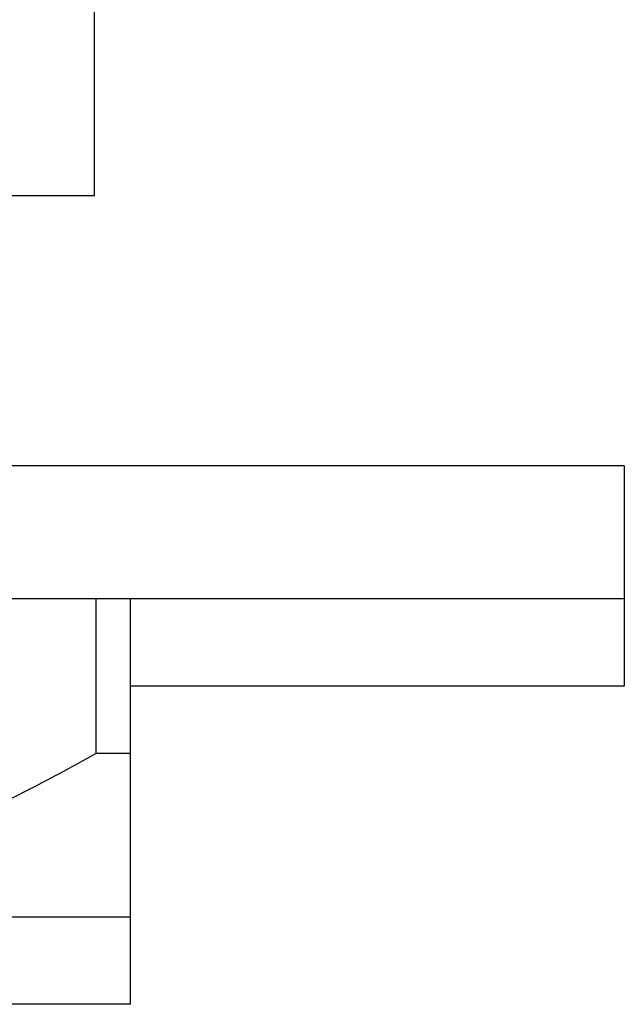
# Model space of a CAD drawing. Units: inches. Extents: x 0 to 11, y 0 to 8.5.
# Drawn here: x 5.7 to 5.8, y 4.6 to 4.8 of the extents above; entities that cross this region are included whole.
import ezdxf

# ---------------------------------------------------------------- set-up
doc = ezdxf.new("R2010")
doc.units = ezdxf.units.IN
doc.header["$LTSCALE"] = 0.605
doc.header["$MEASUREMENT"] = 0
doc.layers.get('0').update_dxf_attribs({"linetype": 'CONTINUOUS'})

msp = doc.modelspace()

# ---------------------------------------------------------------- linework, layer by layer
at = {"color": 7, "linetype": 'CONTINUOUS'}
for p, q in [((5.6792604814, 4.7245919696), (5.6792604814, 4.8989669696)), ((5.1823922712, 4.7245919696), (5.6792536915, 4.7245919696)), ((5.7703854814, 4.6780932393), (5.6576776469, 4.6780932393)), ((5.7703854814, 4.6780932393), (5.7703854814, 4.6402169696)), ((5.7703854814, 4.6552182393), (5.6637216034, 4.6552182393)), ((5.6794687002, 4.6552182393), (5.6794687002, 4.6285932393)), ((5.6854479814, 4.5854669696), (5.6854479814, 4.6552182393)), ((5.7703707454, 4.6402169696), (5.6854479814, 4.6402169696)), ((5.6854479814, 4.6285932393), (5.6794687002, 4.6285932393)), ((5.6854479814, 4.6004682393), (5.6621052257, 4.6004682393)), ((5.6854479814, 4.5854669696), (5.6557324082, 4.5854669696))]:
    msp.add_line(p, q, dxfattribs=at)
msp.add_arc((5.4863885176, 4.9751797484), 0.3967394172, 296.4262036643, 299.121780724, dxfattribs=at)

doc.saveas('drawing.dxf')
